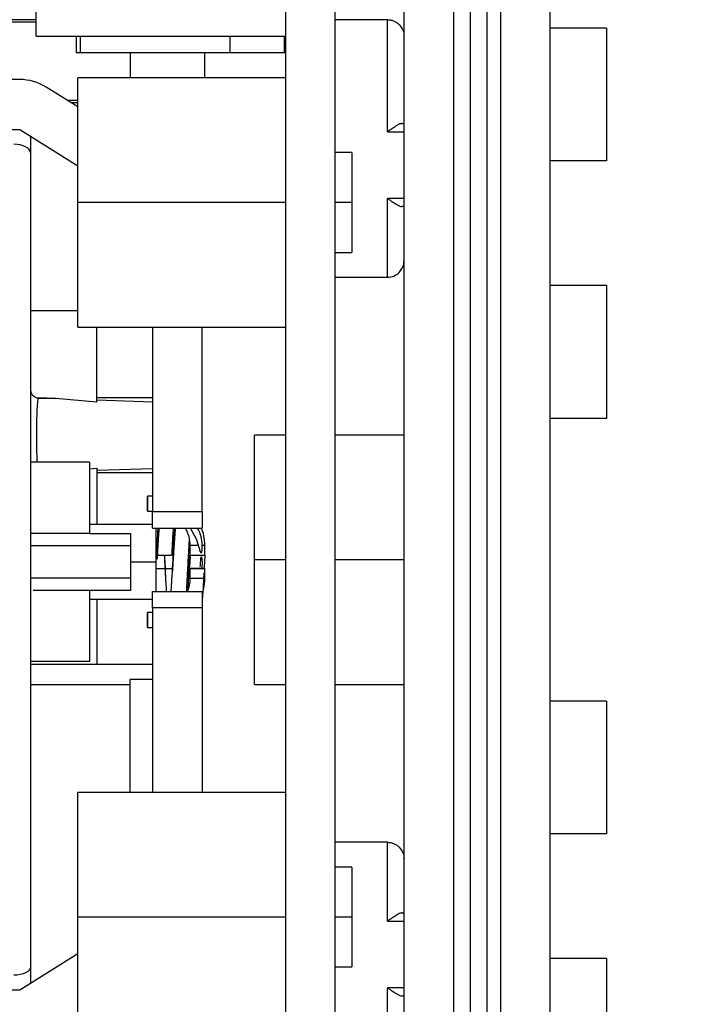
# Paper-space layout 'Sheet1' of a CAD drawing. Units: inches. Extents: x 0.1 to 16.8, y 0.1 to 10.9.
# Drawn here: x 11.6 to 11.8, y 4.9 to 5.2 of the extents above; entities that cross this region are included whole.
import ezdxf

# ---------------------------------------------------------------- set-up
doc = ezdxf.new("R2010")
doc.units = ezdxf.units.IN
doc.header["$MEASUREMENT"] = 0
doc.styles.add('SLDTEXTSTYLE0', font='TXT', dxfattribs={"width": 0.75})
doc.dimstyles.new('SLDDIMSTYLE0', dxfattribs={"dimtxt": 0.125, "dimasz": 0.13, "dimexe": 0, "dimexo": 0.0625, "dimgap": 0.03125, "dimtad": 0, "dimtih": 1, "dimtoh": 1, "dimlfac": 8, "dimrnd": 1e-09, "dimzin": 12, "dimdsep": 46, "dimtxsty": 'SLDTEXTSTYLE0', "dimsah": 1, "dimcen": 0.09, "dimadec": 0, "dimazin": 3, "dimtfac": 1, "dimtofl": 0, "dimtmove": 0, "dimatfit": 3, "dimfxl": 0, "dimfrac": 2, "dimtolj": 1, "dimtzin": 12, "dimarcsym": 0})

# ---------------------------------------------------------------- blocks, each defined once
blk = doc.blocks.new('_D_19')
at = {"color": 7, "linetype": 'Continuous', "lineweight": 0}
for p, q in [((11.78287942194046, 5.277037505096358), (12.41242381206533, 5.277037505096358)), ((12.28742381206533, 5.277037505096358), (12.28742381206533, 4.725856402734153)), ((11.78287942194046, 4.725856402734153), (12.41242381206533, 4.725856402734153)), ((12.28742381206533, 4.432653365756769), (12.28742381206533, 4.725856402734153)), ((12.53742381206533, 4.432653365756769), (12.28742381206533, 4.432653365756769)), ((12.73588512815676, 4.431698485120963), (12.69779919104543, 4.431698485120963)), ((12.69779919104543, 4.431698485120963), (12.69779919104543, 4.233260979154632)), ((13.2438712131915, 4.431698485120963), (13.28195715030283, 4.431698485120963)), ((13.28195715030283, 4.431698485120963), (13.28195715030283, 4.233260979154632)), ((12.69779919104543, 4.233260979154632), (12.73588512815676, 4.233260979154632)), ((13.28195715030283, 4.233260979154632), (13.2438712131915, 4.233260979154632))]:
    blk.add_line(p, q, dxfattribs=at)
at = {"color": 7, "linetype": 'Continuous', "lineweight": 18}
for points in [[(12.28742381206533, 5.277037505096358), (12.26742381206533, 5.147037505096358), (12.30742381206533, 5.147037505096358)], [(12.28742381206533, 4.725856402734153), (12.30742381206533, 4.855856402734153), (12.26742381206533, 4.855856402734153)]]:
    blk.add_solid(points, dxfattribs=at)
at = {"color": 7, "linetype": 'Continuous', "lineweight": 18, "char_height": 0.125, "attachment_point": 1, "style": 'SLDTEXTSTYLE0'}
for s, insert in [('4.41', (12.8282462303601, 4.61822258115275)), ('112.00', (12.73588512815676, 4.394394460375969))]:
    blk.add_mtext(s, dxfattribs=dict(at, insert=insert))

psp = doc.layouts.new('Sheet1')

# ---------------------------------------------------------------- linework, layer by layer
at = {"color": 7, "linetype": 'Continuous', "lineweight": 25}
for p, q in [((11.67284005186172, 4.757844591710533), (11.67284005186172, 5.24504931611998)), ((11.68760383138928, 4.757844591710533), (11.68760383138928, 5.24504931611998)), ((11.6376530439877, 5.213905481844654), (11.6376530439877, 4.788988425985858)), ((11.65241682351526, 4.789832780686909), (11.65241682351526, 5.213061127143602)), ((11.70138335894833, 5.188454827931004), (11.70138335894833, 4.814439079899508)), ((11.71614713847589, 4.814439079899508), (11.71614713847589, 5.188454827931004)), ((11.56383414634991, 5.156466638954612), (11.56383414634991, 5.166309158639665)), ((11.56383414634991, 5.161387898797122), (11.54242666603495, 5.161387898797122)), ((11.6679187920192, 5.161387898797119), (11.65241682351526, 5.161387898797119)), ((11.6679187920192, 5.128169394860111), (11.6679187920192, 5.161387898797119)), ((11.6925250912318, 4.839045379112106), (11.6925250912318, 5.163848528718405)), ((11.69744635107432, 4.839045379112106), (11.69744635107432, 5.163848528718405)), ((11.56383414634991, 5.160667196979176), (11.54242666603495, 5.160667196979174)), ((11.73287942194046, 5.158927268875884), (11.71614713847589, 5.158927268875884)), ((11.56383414634991, 5.156466638954612), (11.6376530439877, 5.156466638954612)), ((11.57564516997196, 5.156466638954604), (11.57564516997196, 5.151545379112084)), ((11.57687548493258, 5.156466638954611), (11.57687548493258, 5.151545379112092)), ((11.62116682351526, 5.156466638954611), (11.62116682351526, 5.151545379112092)), ((11.63730330075477, 5.156466638954605), (11.63730330075477, 5.151545379112079)), ((11.57687548493259, 5.151545379112092), (11.57564516997196, 5.151545379112084)), ((11.62116682351526, 5.151545379112092), (11.57687548493258, 5.151545379112092)), ((11.59163926446015, 5.151545379112084), (11.59163926446015, 5.144163489348306)), ((11.61378493375148, 5.144163489348306), (11.61378493375148, 5.151545379112079)), ((11.63730330075477, 5.151545379112079), (11.62116682351527, 5.15154537911208)), ((11.63765304398771, 5.151545379112079), (11.63730330075477, 5.151545379112079)), ((11.55891288650739, 5.143671363364058), (11.41619635107432, 5.143671363364058)), ((11.6376530439877, 5.144163489348323), (11.57613729595621, 5.144163489348323)), ((11.57613729595621, 5.107254040494175), (11.57613729595621, 5.144163468806443)), ((11.57613729595621, 5.135552480118593), (11.56673767400744, 5.141427243836576)), ((11.57613729595621, 5.137502361527863), (11.57301748570138, 5.137502361527863)), ((11.57613729595621, 5.136781599584526), (11.57417070481072, 5.136781599584526)), ((11.67139859433859, 5.130409031296566), (11.67048267388914, 5.129909323129432)), ((11.67218072806144, 5.130630024781371), (11.67284005186172, 5.130630024781371)), ((11.41619635107432, 5.1289075838365), (11.55891288650739, 5.1289075838365)), ((11.55891288650739, 5.1289075838365), (11.57613729595621, 5.118142327930988)), ((11.56211170540503, 5.126908322025476), (11.562111705405, 5.12201780827628)), ((11.6679187920192, 5.128169394860111), (11.67284005186173, 5.128169394860111)), ((11.56211170540503, 5.122017812854867), (11.56211170540503, 4.880876076742027)), ((11.65733808335778, 5.122017820056985), (11.65241682351526, 5.122017820056985)), ((11.65733808335778, 5.122017805600539), (11.65733808335778, 5.107254040529426)), ((11.73287942194046, 5.119557190135727), (11.71614713847589, 5.119557190135727)), ((11.6376530439877, 5.107254040528071), (11.57613729595621, 5.107254040494175)), ((11.57613729595621, 5.070344612252409), (11.57613729595621, 5.107254040494177)), ((11.65733808335778, 5.107254040529426), (11.65241682351526, 5.107254040525855)), ((11.65733808335778, 5.107254040529426), (11.65733808335778, 5.092490275458314)), ((11.6679187920192, 5.085108371238064), (11.6679187920192, 5.108484355490033)), ((11.67284005186173, 5.108484355490033), (11.6679187920192, 5.108484355490033)), ((11.67048267388914, 5.10674442722071), (11.67139859433859, 5.106244719053579)), ((11.67284005186172, 5.106023725568773), (11.67218072806144, 5.106023725568773)), ((11.65241682351526, 5.092490261001867), (11.65733808335778, 5.092490261001867)), ((11.65241682351527, 5.085108371238064), (11.6679187920192, 5.085108371238064)), ((11.73287942194046, 5.082647741316831), (11.71614713847589, 5.082647741316831)), ((11.56211170540503, 5.07526585155303), (11.57613729595621, 5.07526585155303)), ((11.57613729595621, 5.070344591710529), (11.6376530439877, 5.070344591710529)), ((11.5817967447751, 5.04813214332783), (11.5817967447751, 5.070344591710512)), ((11.59828296524755, 5.070344591710529), (11.59828296524755, 5.015718607458546)), ((11.61304674477511, 5.015718607458546), (11.61304674477511, 5.070344591710529)), ((11.56448011982494, 5.049350342394594), (11.56954270935864, 5.04918170090897)), ((11.56954270935864, 5.04918170090897), (11.56450213061157, 5.049369624162255)), ((11.5817967447751, 5.048131605693435), (11.56954270935864, 5.04918170090897)), ((11.59828296524755, 5.049391616357031), (11.58179674446998, 5.049408389660468)), ((11.59828296524755, 5.049429237379795), (11.5817967447751, 5.049429237379795)), ((11.5817967447751, 5.048773502945505), (11.59828296524755, 5.048224325356787)), ((11.73287942194046, 5.043277662576673), (11.71614713847589, 5.043277662576673)), ((11.6376530439877, 5.038356402734149), (11.62854871327904, 5.038356402734149)), ((11.62854871327904, 5.001446953915253), (11.62854871327904, 5.038356385516549)), ((11.67284005186172, 5.038356402734149), (11.65241682351526, 5.038356402734149)), ((11.57958217784597, 5.030334749190823), (11.56211170540503, 5.030334749190823)), ((11.57958217784597, 5.030334749190823), (11.57958217784597, 5.009271757064838)), ((11.57958217784597, 5.028391425055084), (11.5817967447751, 5.028581199774818)), ((11.58179674446998, 5.027304415807786), (11.59828296524755, 5.027321189111221)), ((11.5817967447751, 5.028580321202723), (11.5817967447751, 5.011880024781373)), ((11.5817967447751, 5.027939302522747), (11.59828296524755, 5.028488480111466)), ((11.5817967447751, 5.027283568088456), (11.59828296524755, 5.027283568088456)), ((11.59828296524755, 5.020246166513655), (11.59680658729479, 5.020246166513655)), ((11.59680658729479, 5.015817032655386), (11.59828296524755, 5.015817032655386)), ((11.59828296524755, 5.015718607458546), (11.61304674477511, 5.015718607458546)), ((11.59828296524755, 5.012238751251919), (11.59828296524755, 5.015718607458546)), ((11.61304674477511, 5.015718607458546), (11.61304674477511, 5.012238751251919)), ((11.59828296524755, 5.011880024781373), (11.57958217784597, 5.011880024781373)), ((11.59828296524755, 5.010797347616027), (11.59828296524755, 5.012238751251919)), ((11.59828296524755, 5.010797347616027), (11.61304674477511, 5.010797347616027)), ((11.59926721721605, 5.010797347616026), (11.59926721721605, 5.000807190135705)), ((11.59990378718624, 5.009466174342472), (11.59999659493816, 5.010797347616027)), ((11.61127633028931, 5.007560867553108), (11.6094930069709, 5.010797347616027)), ((11.61304674477511, 5.012238751251919), (11.61304674477511, 5.010797347616027)), ((11.57958217784597, 5.009271757064838), (11.56211170540503, 5.009271757064838)), ((11.57958217784597, 5.009274045713502), (11.59188532745227, 5.009274045713502)), ((11.60471251558821, 5.007774956698315), (11.60456628256917, 5.004594755915226)), ((11.61188610266512, 5.00572844997822), (11.61127633028931, 5.007560867553108)), ((11.56211170540503, 5.005629020338033), (11.59188532745227, 5.005629020338033)), ((11.60935579989322, 5.00572844997822), (11.60935579989322, 5.002775694072709)), ((11.61378493375148, 5.002775694072709), (11.61378493375148, 5.00572844997822)), ((11.59188532745227, 5.000807190135705), (11.59926721721605, 5.000807190135705)), ((11.59188532745227, 4.992341097343931), (11.59188532745227, 5.000807190135705)), ((11.59926721721605, 5.000807190135705), (11.59926721721605, 4.992096560214452)), ((11.60190370974587, 5.000797270955841), (11.60202711980041, 4.998838686198697)), ((11.60905730738231, 4.997023742992301), (11.60935963476478, 5.002775592478409)), ((11.61378638983082, 5.002775617545095), (11.61359841357935, 4.999199108539126)), ((11.61362803661208, 5.002775694072709), (11.61378493375148, 5.002775694072709)), ((11.62854871327904, 4.964537522313957), (11.62854871327904, 5.001446953915254)), ((11.6376530439877, 5.001446953915253), (11.62854871327904, 5.001446953915253)), ((11.67284005186172, 5.001446953915253), (11.65241682351526, 5.001446953915253)), ((11.60935579989322, 4.998838686198695), (11.60935579989322, 4.995885930293184)), ((11.60951269703261, 4.998838686198695), (11.60935579989322, 4.998838686198695)), ((11.61362803661208, 4.998838686198695), (11.61378493375148, 4.998838686198695)), ((11.61378493375148, 4.995885930293184), (11.61378493375148, 4.998838686198695)), ((11.59188532745227, 4.995985359933375), (11.56211170540503, 4.995985359933375)), ((11.60384906931655, 4.992096560214452), (11.60413079901709, 4.996920041811992)), ((11.60906547940296, 4.996967588365031), (11.6089839073697, 4.995688330429926)), ((11.60906902295586, 4.997023160329758), (11.60906547940296, 4.996967588365031)), ((11.57958217784597, 4.992342535026152), (11.56295308656238, 4.992342535026152)), ((11.57958217784597, 4.992342265551976), (11.57958217784597, 4.971279631080586)), ((11.59188532745227, 4.992340334557906), (11.57958217784597, 4.992340334557906)), ((11.59828296524755, 4.992096560214452), (11.61304674477511, 4.992096560214452)), ((11.59828296524755, 4.990655156578558), (11.59828296524755, 4.992096560214452)), ((11.61304674477511, 4.992096560214452), (11.61304674477511, 4.990655156578558)), ((11.57958217784597, 4.989734355490035), (11.59828296524755, 4.989734355490035)), ((11.5817967447751, 4.989734355490035), (11.5817967447751, 4.970443016907357)), ((11.59828296524755, 4.987175300371931), (11.59828296524755, 4.990655156578558)), ((11.61304674477511, 4.990655156578558), (11.61304674477511, 4.987175300371931)), ((11.61304674477511, 4.987175300371931), (11.59828296524755, 4.987175300371931)), ((11.59828296524755, 4.987175300371931), (11.59828296524755, 4.932549316119978)), ((11.61304674477511, 4.987175300371931), (11.61304674477511, 4.932549316119978)), ((11.59828296524755, 4.985797347616018), (11.59680658729479, 4.985797347616018)), ((11.59680658729479, 4.981368213757751), (11.59828296524755, 4.981368213757751)), ((11.57958217784597, 4.971279631080586), (11.56211170540503, 4.971279631080586)), ((11.59828296524755, 4.970443016907357), (11.56211170540503, 4.970443016907357)), ((11.59163926446015, 4.964537505096334), (11.59163926446015, 4.965953893561328)), ((11.59828296524755, 4.965953893561328), (11.59163926446015, 4.965953893561328)), ((11.56211170540503, 4.964537505096337), (11.59163926446015, 4.964537505096337)), ((11.59163926446015, 4.932549316119978), (11.59163926446015, 4.964537505096337)), ((11.62854871327904, 4.964537505096356), (11.6376530439877, 4.964537505096356)), ((11.65241682351526, 4.964537505096356), (11.67284005186172, 4.964537505096356)), ((11.73287942194046, 4.959616245253839), (11.71614713847589, 4.959616245253839)), ((11.6376530439877, 4.932549316119978), (11.57613729595621, 4.932549316119978)), ((11.57613729595621, 4.89563986726583), (11.57613729595621, 4.932549295578099)), ((11.73287942194046, 4.920246166513681), (11.71614713847589, 4.920246166513681)), ((11.6679187920192, 4.917785536592395), (11.65241682351527, 4.917785536592395)), ((11.6679187920192, 4.894409552340425), (11.6679187920192, 4.917785536592395)), ((11.65733808335778, 4.910403646828639), (11.65241682351526, 4.910403646828639)), ((11.65733808335778, 4.910403632372193), (11.65733808335778, 4.89563986730108)), ((11.67139859433859, 4.896649188776879), (11.67048267388914, 4.896149480609747)), ((11.67218072806144, 4.896870182261686), (11.67284005186172, 4.896870182261686)), ((11.57613729595621, 4.858730439024062), (11.57613729595621, 4.89563986726583)), ((11.6376530439877, 4.895639867299725), (11.57613729595621, 4.89563986726583)), ((11.65733808335778, 4.89563986730108), (11.65241682351526, 4.895639867297509)), ((11.65733808335778, 4.89563986730108), (11.65733808335778, 4.880876102229967)), ((11.6679187920192, 4.894409552340425), (11.67284005186173, 4.894409552340425)), ((11.57613729595621, 4.884751579899493), (11.55891288650739, 4.873986323993979)), ((11.73287942194046, 4.883336717694783), (11.71614713847589, 4.883336717694783)), ((11.562111705405, 4.880876081299418), (11.56211170540503, 4.875985585805002)), ((11.65241682351526, 4.880876087773521), (11.65733808335778, 4.880876087773521)), ((11.55891288650739, 4.873986323993979), (11.41619635107432, 4.873986323993979)), ((11.6679187920192, 4.841506009033339), (11.6679187920192, 4.874724512970347)), ((11.67284005186173, 4.874724512970347), (11.6679187920192, 4.874724512970347)), ((11.67048267388914, 4.872984584701026), (11.67139859433859, 4.872484876533893)), ((11.67218072806144, 4.872263883049087), (11.67284005186172, 4.872263883049087))]:
    psp.add_line(p, q, dxfattribs=at)
at = {"color": 7, "linetype": 'Continuous', "lineweight": 25, "flags": 128}
for points in [[(11.56211170540502, 5.122017793871832), (11.56201714634021, 5.122497839518792), (11.56173709943333, 5.122959437413136), (11.56128232675538, 5.12338484856476), (11.5606703050066, 5.123757724623076), (11.5599245538951, 5.124063736136435), (11.55907373228558, 5.124291123226219), (11.55815053685253, 5.124431147513454), (11.55719044556251, 5.124478427930603)], [(11.56211170540502, 4.880876059236709), (11.56201714633297, 4.880396011892643), (11.56173709942117, 4.879934412367024), (11.56128232674066, 4.87950899971245), (11.56067030499161, 4.879136122337091), (11.55992455388189, 4.878830109743052), (11.55907373227579, 4.878602721850348), (11.55815053684734, 4.878462697068718), (11.55719044556251, 4.878415416484641)]]:
    psp.add_lwpolyline(points, dxfattribs=at)
at = {"color": 7, "linetype": 'Continuous', "lineweight": 25}
psp.add_arc((11.55891279775817, 5.128907274386018), 0.01476408897830723, 57.99496120576772, 89.99965558621169, dxfattribs=at)
psp.add_ellipse((11.66793783279831, 5.089985647048689), major_axis=(0.004495058991880185, 0.001946319300795807), ratio=0.9948919628205507, start_param=4.301743258909026, end_param=5.091018687658621, dxfattribs=at)
for points, knots in [([(11.6679187920192, 5.161387898797119), (11.6682604813755, 5.161366991702267), (11.6689594024022, 5.161324226518247), (11.66990362639176, 5.161000117776546), (11.67074250620409, 5.160539682011413), (11.67117351592777, 5.160150026583286), (11.67139864822583, 5.159946495161225)], [0, 0, 0, 0, 0.244263356295147, 0.4996374414991711, 0.7386421547725763, 0.9999999999999999, 0.9999999999999999, 0.9999999999999999, 0.9999999999999999]), ([(11.67139864822583, 5.159946495161225), (11.67182474883001, 5.159406370050915), (11.67267763180086, 5.158325255628192), (11.67278588299746, 5.157086507915198), (11.67284005186172, 5.156466638954599)], [0, 0, 0, 0, 0.4996003188552042, 1, 1, 1, 1]), ([(11.67048267388914, 5.129909323129432), (11.67006807745099, 5.129642401160955), (11.66960520516711, 5.129344398646221), (11.66903401302819, 5.12895447215864), (11.66859958142973, 5.128656048101595), (11.66821441065992, 5.128380713907561), (11.6679187920192, 5.128169394860111)], [0, 0, 0, 0, 0.4994526705738787, 0.5576092244170151, 0.660464993735363, 1, 1, 1, 1]), ([(11.67218072806144, 5.130630024781371), (11.67206864363146, 5.130619072025768), (11.67183606471154, 5.130596344693625), (11.6715478912496, 5.130472956337664), (11.67139859433859, 5.130409031296566)], [0, 0, 0, 0, 0.4819199866784543, 1, 1, 1, 1]), ([(11.6679187920192, 5.108484355490033), (11.6682144004725, 5.108273043604712), (11.66859956357446, 5.107997714735313), (11.66903399503624, 5.107699289729701), (11.66960519882269, 5.107309357672718), (11.67006807788617, 5.107011349799274), (11.67048267388914, 5.10674442722071)], [0, 0, 0, 0, 0.3395233850079729, 0.4423820722999651, 0.5005473734854072, 1, 1, 1, 1]), ([(11.67139859433859, 5.106244719053579), (11.67154789046524, 5.106180794314111), (11.67183606392833, 5.106057405891632), (11.67206864294926, 5.106034678442608), (11.67218072806144, 5.106023725568773)], [0, 0, 0, 0, 0.5180772894680713, 1, 1, 1, 1]), ([(11.67139864822583, 5.086549774873956), (11.6718247087761, 5.08709165948328), (11.67267752716589, 5.088176315548443), (11.67278584744117, 5.089411522589405), (11.67284005186172, 5.090029631080584)], [0, 0, 0, 0, 0.4995911853796066, 1, 1, 1, 1]), ([(11.56211170540503, 5.051829859507176), (11.56214809281286, 5.0515089238681), (11.56222012970698, 5.050873561031545), (11.56277386026387, 5.050070784967935), (11.56356067730433, 5.049506342559292), (11.56418855419731, 5.049415161911581), (11.56450213061157, 5.049369624162255)], [0, 0, 0, 0, 0.253421772951236, 0.5017042574968167, 0.7511394448132676, 1, 1, 1, 1]), ([(11.56211170540503, 5.05180845164668), (11.56214824400094, 5.051494212314615), (11.56222127669009, 5.050866116382588), (11.56275967523074, 5.050063059421169), (11.56354224942607, 5.049495116748632), (11.56416736938641, 5.049398620112753), (11.56448011982593, 5.04935034239456)], [0, 0, 0, 0, 0.2501523382356908, 0.4999999999999352, 0.749847661764337, 1, 1, 1, 1]), ([(11.56448011982593, 5.04935034239456), (11.5643972846716, 5.049162011097946), (11.56423181853681, 5.04878581270771), (11.56406733916849, 5.046685916881739), (11.56397027763307, 5.044481161728413), (11.56390002589887, 5.041936362458994), (11.56387041040928, 5.039064077544729), (11.56388384452655, 5.036194370522147), (11.56393029546771, 5.033499859344615), (11.56398903993403, 5.031305422504256), (11.56406248561247, 5.030430072757472), (11.5640704836773, 5.030334749190823)], [0, 0, 0, 0, 0.1633883540602624, 0.3263739850286925, 0.4081914037056931, 0.4901489163495721, 0.6534749014541869, 0.735103151773197, 0.8166733727245956, 0.9800361535054455, 1, 1, 1, 1]), ([(11.56450213061036, 5.049369624162289), (11.56449821042847, 5.049366177548447), (11.56449121010338, 5.049360022880632), (11.56448350852081, 5.049353300320741), (11.56448011982431, 5.049350342394241)], [0, 0, 0, 0, 0.559999978226817, 1, 1, 1, 1]), ([(11.59951712041618, 5.002775694072702), (11.59961965262672, 5.004779525540827), (11.59974855300971, 5.007298681641419), (11.59987742485212, 5.009098084221686), (11.59990378718624, 5.009466174342472)], [0, 0, 0, 0, 0.795437594221392, 1, 1, 1, 1]), ([(11.60025157698363, 5.010797347616027), (11.60018128108575, 5.010086178338137), (11.59992693468786, 5.007513007646907), (11.59974488051231, 5.00407603383321), (11.59961314221243, 5.001588965983211)], [0, 0, 0, 0, 0.2763785862760164, 1, 1, 1, 1]), ([(11.60442331017106, 5.010797347616027), (11.60436602467958, 5.010013828645946), (11.60420623181889, 5.007828271109416), (11.6040464015271, 5.004750203021481), (11.60394387014578, 5.002775617545095)], [0, 0, 0, 0, 0.358498441237642, 1, 1, 1, 1]), ([(11.60413079901709, 4.996920041811993), (11.60423331557065, 4.998865932460665), (11.60443833915093, 5.002757532926866), (11.60470081941467, 5.007830062902835), (11.60486051370567, 5.010014150354114), (11.60491777887212, 5.010797347616027)], [0, 0, 0, 0, 0.3907889105434869, 0.7815415051677485, 0.9999999999999999, 0.9999999999999999, 0.9999999999999999, 0.9999999999999999]), ([(11.60502991278112, 5.010797347616027), (11.6050047991831, 5.010546661434513), (11.60483755480794, 5.008877213123805), (11.60464419297221, 5.00591858294433), (11.60449225341674, 5.003365671109391), (11.60445575065055, 5.002752346004379)], [0, 0, 0, 0, 0.1183553206020455, 0.788188997295614, 0.9999999999999999, 0.9999999999999999, 0.9999999999999999, 0.9999999999999999]), ([(11.60794207504927, 5.010797347616027), (11.60817075620586, 5.010401229859376), (11.60872957604628, 5.009433251277931), (11.60923603249095, 5.00770522157481), (11.60931587742579, 5.00638737384375), (11.60935579989322, 5.00572844997822)], [0, 0, 0, 0, 0.2572461485566911, 0.6286230742783592, 1, 1, 1, 1]), ([(11.61146555568802, 5.010797347616027), (11.61149297599413, 5.010765502351738), (11.6120873571243, 5.010075202830627), (11.61265303697071, 5.008301931033181), (11.61284756055938, 5.006586144417611), (11.61294479980745, 5.00572844997822)], [0, 0, 0, 0, 0.02361622449489179, 0.5119212800930747, 1, 1, 1, 1]), ([(11.61378493375148, 5.00572844997822), (11.61374202330074, 5.006682499013881), (11.61366387232702, 5.008420067830682), (11.61308743657567, 5.010058521642739), (11.61282750510742, 5.010797347616027)], [0, 0, 0, 0, 0.5490712232151761, 1, 1, 1, 1]), ([(11.60914132054886, 5.007764643005421), (11.60904925646808, 5.006136244978088), (11.60885465726935, 5.002694240793271), (11.60856614451394, 4.996904648783967), (11.60836975404148, 4.993651733593814), (11.60827586249593, 4.992096560214452)], [0, 0, 0, 0, 0.3190865020638046, 0.6744647543089369, 1, 1, 1, 1]), ([(11.61235073583517, 5.004239851250552), (11.612242323274, 5.004594551382263), (11.61210411419202, 5.005046738647796), (11.61195095005045, 5.005527359455387), (11.61190556653311, 5.005668943583394), (11.61189107857125, 5.005713037930035), (11.61188601467569, 5.00572844997822)], [0, 0, 0, 0, 0.7145118166125718, 0.9108909629835268, 0.9688542210780411, 0.9999999999999999, 0.9999999999999999, 0.9999999999999999, 0.9999999999999999]), ([(11.61294480722269, 5.00572844997822), (11.61293113111173, 5.005084345016489), (11.61291539035968, 5.004343001478384), (11.61278784857779, 5.003585284082046), (11.61273349841875, 5.003486268371087), (11.61271853173197, 5.003470046909222), (11.61270606393173, 5.003462827396329), (11.61269682116428, 5.003460167564928), (11.6126873186576, 5.003460050835515), (11.61267380448671, 5.003463414094079), (11.61265607398311, 5.003474879276277), (11.6126251463805, 5.003508512910835), (11.61249241029278, 5.003748471536629), (11.6124175064152, 5.004008266044104), (11.61235073583517, 5.004239851250553)], [0, 0, 0, 0, 0.6057504493545991, 0.6971987610922421, 0.7074221735639973, 0.7155906732925624, 0.7191427496247879, 0.7225113150071073, 0.725862228387641, 0.729363857938404, 0.7373562011743574, 0.7473448662874258, 0.7747789517553588, 1, 1, 1, 1]), ([(11.5995132804138, 5.002775694072709), (11.5995464559259, 5.002775694072709), (11.59961280705158, 5.002775694072709), (11.60012474466471, 5.00277569407271), (11.60085671440021, 5.002775694072709), (11.6017273620976, 5.002775694072709), (11.60259808387721, 5.002775694072709), (11.60333026432703, 5.002775694072709), (11.60384251662522, 5.002775694072709), (11.60390911494032, 5.002775694072709), (11.60394241406644, 5.002775694072709)], [0, 0, 0, 0, 0.1249995238433709, 0.2499994300274053, 0.374999773566377, 0.5000003532144706, 0.6250008293830078, 0.7500009231147236, 0.8750005795335285, 0.9999999999999999, 0.9999999999999999, 0.9999999999999999, 0.9999999999999999]), ([(11.60177093868023, 5.002775694072709), (11.60183989025804, 5.00147156241477), (11.60201146294814, 4.998226482550404), (11.60221028667445, 4.994290585827311), (11.60234044680599, 4.992479985290275), (11.6023680104001, 4.992096560214452)], [0, 0, 0, 0, 0.3462417314138326, 0.8615557056486567, 1, 1, 1, 1]), ([(11.60181657871543, 5.002775694072709), (11.60184906663923, 5.002027093775157), (11.60192428586897, 5.000293860894052), (11.60201002858032, 4.998497289374651), (11.60205873817285, 4.997476674732518)], [0, 0, 0, 0, 0.4319098176095499, 1, 1, 1, 1]), ([(11.60445575065055, 5.002752346004379), (11.6044288908302, 5.002309885164385), (11.60433476536967, 5.000759359889459), (11.60425306601524, 4.999222392152432), (11.6041946805439, 4.998124016450613)], [0, 0, 0, 0, 0.2853619009964833, 1, 1, 1, 1]), ([(11.60948272442342, 5.00277449275717), (11.60939590764249, 5.001723494957712), (11.60923191786745, 4.999738246358786), (11.60912114994087, 4.997891998081408), (11.60906902295586, 4.997023160329758)], [0, 0, 0, 0, 0.5294036223102938, 1, 1, 1, 1]), ([(11.6124391573479, 4.999310144632699), (11.61245634135557, 4.999635686861691), (11.61250188028583, 5.000498398584289), (11.61258304784719, 5.001362625217607), (11.61263358702116, 5.001900737973956)], [0, 0, 0, 0, 0.3773476359052627, 1, 1, 1, 1]), ([(11.61263358702116, 5.001900737973956), (11.61264829050963, 5.002002242957155), (11.61266650365192, 5.002127976704456), (11.61272076652608, 5.002249982607026), (11.61274589242503, 5.002272782518967), (11.61275884074515, 5.00227760309741), (11.61276829575427, 5.002278233817822), (11.61277772479546, 5.002276145809215), (11.61279063197513, 5.002269483859681), (11.61281541247372, 5.00224391891069), (11.61282789596812, 5.002212730027654), (11.61283711477098, 5.002189697681533)], [0, 0, 0, 0, 0.5567975311038622, 0.6897024940635027, 0.736045430354986, 0.7563356852507578, 0.7759981584738609, 0.7959527782948154, 0.8168243795850001, 0.8647285866105812, 0.9999999999999999, 0.9999999999999999, 0.9999999999999999, 0.9999999999999999]), ([(11.61283711477098, 5.002189697681533), (11.61290581785359, 5.001620317830092), (11.61304345588001, 5.000479636567384), (11.61291726706901, 4.999335272791665), (11.61285406637643, 4.998762127022164)], [0, 0, 0, 0, 0.4991577139527676, 0.9999999999999999, 0.9999999999999999, 0.9999999999999999, 0.9999999999999999]), ([(11.59951328020817, 4.998838686198697), (11.59954656601426, 4.998838686198695), (11.59961313768932, 4.998838686198697), (11.6001251953616, 4.998838686198695), (11.60085713115996, 4.998838686198697), (11.60172762723161, 4.998838686198695), (11.60259815655872, 4.998838686198697), (11.60333018731154, 4.998838686198695), (11.60384238775866, 4.998838686198695), (11.60390907197132, 4.998838686198697), (11.60394241402665, 4.998838686198697)], [0, 0, 0, 0, 0.1249994203477303, 0.2499990768851336, 0.3749991707601226, 0.4999996469653719, 0.6250002265587787, 0.7500005700429848, 0.8750004762117938, 1, 1, 1, 1]), ([(11.60205873817285, 4.997476674732518), (11.60206249744768, 4.99739622791956), (11.6021216993661, 4.996129333141062), (11.60218908976545, 4.994942913759495), (11.60225220092793, 4.99383183106705)], [0, 0, 0, 0, 0.06349920634567582, 1, 1, 1, 1]), ([(11.60877072686032, 4.992096560214452), (11.60886441557409, 4.993618071076046), (11.60895984972069, 4.995167927881142), (11.60905555695489, 4.99699041088061), (11.60905730738231, 4.997023742992301)], [0, 0, 0, 0, 0.9817106048722409, 1, 1, 1, 1]), ([(11.60935579989322, 4.995885930293184), (11.60933043280192, 4.995222061500094), (11.60928947324677, 4.994150130543273), (11.60894152476719, 4.99313926348017), (11.60880906790648, 4.992754447090282)], [0, 0, 0, 0, 0.6193204784938163, 1, 1, 1, 1]), ([(11.61351223429011, 4.997559427985601), (11.61350109258794, 4.997346964966404), (11.61338722243093, 4.995175555519682), (11.61323193722231, 4.992418436192844), (11.61308822802914, 4.990469337614729), (11.61304674477511, 4.989906708671835)], [0, 0, 0, 0, 0.07162441043305223, 0.7320140795177611, 1, 1, 1, 1]), ([(11.6130604992444, 4.991585111390272), (11.61322622061126, 4.992071202201103), (11.61369927137616, 4.993458745848808), (11.6137511981858, 4.994930056259416), (11.61378493375148, 4.995885930293184)], [0, 0, 0, 0, 0.3503246990722233, 0.9999999999999999, 0.9999999999999999, 0.9999999999999999, 0.9999999999999999]), ([(11.6679187920192, 4.917785536592395), (11.6682604813756, 4.91776462949753), (11.66895940240232, 4.917721864313497), (11.66990362639195, 4.917397755571739), (11.67074250620416, 4.916937319806638), (11.67117351592785, 4.916547664378497), (11.67139864822583, 4.916344132956501)], [0, 0, 0, 0, 0.2442633563627237, 0.4996374415010722, 0.7386421548661584, 0.9999999999999999, 0.9999999999999999, 0.9999999999999999, 0.9999999999999999]), ([(11.67139864822583, 4.916344132956501), (11.67182474883001, 4.915804007846191), (11.67267763180086, 4.914722893423469), (11.67278588299746, 4.913484145710475), (11.67284005186172, 4.912864276749874)], [0, 0, 0, 0, 0.4996003188551447, 1, 1, 1, 1]), ([(11.67048267388914, 4.896149480609747), (11.67006807745099, 4.895882558641277), (11.66960520516723, 4.895584556126635), (11.66903401302852, 4.895194629639175), (11.66859958143006, 4.894896205582146), (11.6682144106601, 4.894620871388009), (11.6679187920192, 4.894409552340425)], [0, 0, 0, 0, 0.4994526705741856, 0.5576092242547221, 0.660464993518861, 1, 1, 1, 1]), ([(11.67218072806144, 4.896870182261686), (11.67206864363146, 4.896859229506082), (11.67183606471154, 4.89683650217394), (11.6715478912496, 4.89671311381798), (11.67139859433859, 4.896649188776879)], [0, 0, 0, 0, 0.4819199866785684, 0.9999999999999999, 0.9999999999999999, 0.9999999999999999, 0.9999999999999999]), ([(11.6679187920192, 4.874724512970347), (11.66821440047261, 4.874513201084946), (11.66859956357466, 4.874237872215484), (11.66903399503644, 4.873939447209883), (11.66960519882277, 4.873549515152974), (11.67006807788617, 4.873251507279585), (11.67048267388914, 4.872984584701026)], [0, 0, 0, 0, 0.3395233851391742, 0.4423820723982854, 0.5005473734850941, 1, 1, 1, 1]), ([(11.67139859433859, 4.872484876533893), (11.67154789046524, 4.872420951794425), (11.67183606392833, 4.872297563371947), (11.67206864294926, 4.872274835922924), (11.67218072806144, 4.872263883049087)], [0, 0, 0, 0, 0.518077289468236, 1, 1, 1, 1])]:
    psp.add_open_spline(points, degree=3, knots=knots, dxfattribs=at)
for points in [[(11.73287942194046, 5.158927268875884), (11.73287942194046, 5.158631371773772), (11.73287942194046, 5.158039577569546), (11.73287942194046, 5.153487427704933), (11.73287942194046, 5.146980637604599), (11.73287942194046, 5.139242229505808), (11.73287942194046, 5.131503821407013), (11.73287942194046, 5.12499703130668), (11.73287942194046, 5.120444881442066), (11.73287942194046, 5.119853087237841), (11.73287942194046, 5.119557190135727)], [(11.73287942194046, 5.082647741316831), (11.73287942194046, 5.082351844214717), (11.73287942194046, 5.081760050010492), (11.73287942194046, 5.077207900145879), (11.73287942194046, 5.070701110045546), (11.73287942194046, 5.062962701946752), (11.73287942194046, 5.055224293847957), (11.73287942194046, 5.048717503747625), (11.73287942194046, 5.04416535388301), (11.73287942194046, 5.043573559678785), (11.73287942194046, 5.043277662576673)], [(11.59680658729479, 5.020246166513655), (11.59680658729479, 5.020212878089667), (11.59680658729479, 5.020146301241691), (11.59680658729479, 5.019634184381923), (11.59680658729479, 5.018902170495635), (11.59680658729479, 5.01803159958452), (11.59680658729479, 5.017161028673405), (11.59680658729479, 5.016429014787119), (11.59680658729479, 5.015916897927349), (11.59680658729479, 5.015850321079374), (11.59680658729479, 5.015817032655386)], [(11.59680658729479, 5.015817032655386), (11.59680658729479, 5.015850321079374), (11.59680658729479, 5.015916897927348), (11.59680658729479, 5.016429014787118), (11.59680658729479, 5.017161028673405), (11.59680658729479, 5.018031599584519), (11.59680658729479, 5.018902170495634), (11.59680658729479, 5.019634184381922), (11.59680658729479, 5.020146301241691), (11.59680658729479, 5.020212878089667), (11.59680658729479, 5.020246166513655)], [(11.59188532745227, 5.000807190135705), (11.59188532745227, 5.00161077996059), (11.59188532745227, 5.003217959610359), (11.59188532745227, 5.005507883638662), (11.59188532745227, 5.007604605488118), (11.59188532745227, 5.008717353484697), (11.59188532745227, 5.009273727482989)], [(11.60935579989322, 5.00572844997822), (11.6093656171214, 5.00572844997822), (11.60938525157776, 5.00572844997822), (11.60954172958197, 5.005728449978221), (11.60978368895244, 5.00572844997822), (11.61010925940552, 5.00572844997822), (11.6105011812062, 5.005728449978221), (11.61094184616216, 5.00572844997822), (11.61141224460409, 5.005728449978221), (11.61172809131849, 5.00572844997822), (11.61188601467569, 5.00572844997822)], [(11.61294480722269, 5.00572844997822), (11.61306858731622, 5.00572844997822), (11.61331614750327, 5.005728449978221), (11.61357862831399, 5.00572844997822), (11.6137525495355, 5.00572844997822), (11.61377413901282, 5.00572844997822), (11.61378493375148, 5.00572844997822)], [(11.60935579989322, 5.002775694072709), (11.60938147214099, 5.002775694072709), (11.60943281663654, 5.002775694072709), (11.60983232211643, 5.002775694072709), (11.61041839482233, 5.00277569407271), (11.61114520565263, 5.002775694072708), (11.61192213046851, 5.002775694072709), (11.61265319996549, 5.002775694072709), (11.61327374244945, 5.002775694072709), (11.61350993855787, 5.002775694072709), (11.61362803661208, 5.002775694072709)], [(11.60935579989322, 4.998838686198695), (11.60938147214099, 4.998838686198697), (11.60943281663654, 4.998838686198695), (11.60983232211643, 4.998838686198695), (11.61041839482233, 4.998838686198695), (11.61114520565263, 4.998838686198697), (11.61192213046851, 4.998838686198697), (11.61265319996549, 4.998838686198697), (11.61327374244945, 4.998838686198697), (11.61350993855787, 4.998838686198695), (11.61362803661208, 4.998838686198695)], [(11.61378493374132, 4.998838686198695), (11.61375923887272, 4.998838686198695), (11.61370784913551, 4.998838686198695), (11.61330830594705, 4.998838686198695), (11.61272222080803, 4.998838686198697), (11.6119954211422, 4.998838686198695), (11.61121852354866, 4.998838686198695), (11.61048748752908, 4.998838686198695), (11.60986697638462, 4.998838686198697), (11.60963079014995, 4.998838686198695), (11.60951269703261, 4.998838686198695)], [(11.61378493375148, 4.995885930293184), (11.6137516453275, 4.995885930293184), (11.61368506847952, 4.995885930293184), (11.61317295161975, 4.995885930293184), (11.61244093773346, 4.995885930293187), (11.61157036682235, 4.995885930293183), (11.61069979591124, 4.995885930293184), (11.60996778202495, 4.995885930293184), (11.60945566516518, 4.995885930293184), (11.6093890883172, 4.995885930293184), (11.60935579989322, 4.995885930293184)], [(11.59680658729479, 4.985797347616018), (11.59680658729479, 4.985764059192031), (11.59680658729479, 4.985697482344056), (11.59680658729479, 4.985185365484286), (11.59680658729479, 4.984453351598), (11.59680658729479, 4.983582780686885), (11.59680658729479, 4.98271220977577), (11.59680658729479, 4.981980195889483), (11.59680658729479, 4.981468079029714), (11.59680658729479, 4.981401502181739), (11.59680658729479, 4.981368213757751)], [(11.59680658729479, 4.981368213757751), (11.59680658729479, 4.981401502181739), (11.59680658729479, 4.981468079029714), (11.59680658729479, 4.981980195889483), (11.59680658729479, 4.98271220977577), (11.59680658729479, 4.983582780686885), (11.59680658729479, 4.984453351597999), (11.59680658729479, 4.985185365484287), (11.59680658729479, 4.985697482344056), (11.59680658729479, 4.98576405919203), (11.59680658729479, 4.985797347616018)], [(11.73287942194046, 4.959616245253839), (11.73287942194046, 4.959320348151725), (11.73287942194046, 4.9587285539475), (11.73287942194046, 4.954176404082888), (11.73287942194046, 4.947669613982551), (11.73287942194046, 4.93993120588376), (11.73287942194046, 4.932192797784966), (11.73287942194046, 4.925686007684633), (11.73287942194046, 4.921133857820018), (11.73287942194046, 4.920542063615794), (11.73287942194046, 4.920246166513681)], [(11.73287942194046, 4.883336717694783), (11.73287942194046, 4.883040820592671), (11.73287942194046, 4.882449026388445), (11.73287942194046, 4.87789687652383), (11.73287942194046, 4.871390086423498), (11.73287942194046, 4.863651678324704), (11.73287942194046, 4.85591327022591), (11.73287942194046, 4.849406480125578), (11.73287942194046, 4.844854330260963), (11.73287942194046, 4.844262536056738), (11.73287942194046, 4.843966638954625)]]:
    psp.add_open_spline(points, degree=3, dxfattribs=at)

# ---------------------------------------------------------------- dimensions: what is measured, and where the dimension line sits
at = {"color": 7, "linetype": 'Continuous', "lineweight": 18}
dim = psp.add_linear_dim(base=(12.28742381206533, 4.725856402734153), p1=(11.73287942194046, 5.277037505096358), p2=(11.73287942194046, 4.725856402734153), angle=90.0000000000002, dimstyle='SLDDIMSTYLE0', dxfattribs=at)
dim.commit()
dim.dimension.update_dxf_attribs({"geometry": '_D_19', "text_midpoint": (12.28742381206533, 4.432653365756769), "dimtype": 160})

doc.saveas('drawing.dxf')
